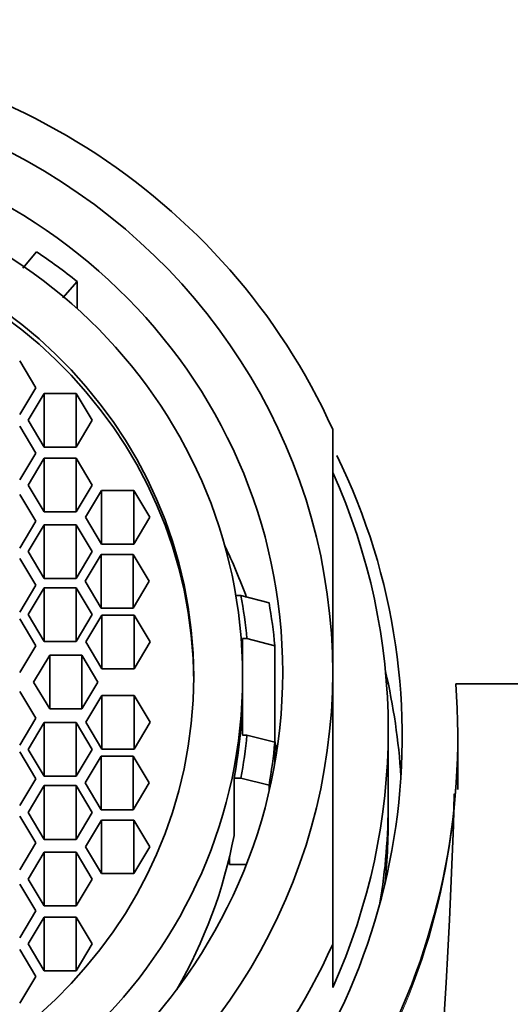
# Model space of a CAD drawing. Units: millimetres. Extents: x 0 to 1478, y 0 to 1758.
# Drawn here: x 706 to 715, y 1616 to 1634 of the extents above; entities that cross this region are included whole.
import ezdxf
from ezdxf import colors
from ezdxf.entities.mleader import LeaderData, LeaderLine
from ezdxf.math import Vec2, Vec3

# ---------------------------------------------------------------- set-up
doc = ezdxf.new("R2010")
doc.units = ezdxf.units.MM
doc.layers.add('DV2_Défaut', color=7, linetype='Continuous')
doc.layers.add('Défaut', color=7, linetype='Continuous')

# ---------------------------------------------------------------- blocks, each defined once
blk = doc.blocks.new('_DOT')
at = {"color": 0}
blk.add_line((0, 0), (-1, 0), dxfattribs=at)
at = {"color": 0, "const_width": 0.333}
blk.add_lwpolyline([(-0.1665, 0, 1), (0.1665, 0, 1)], format="xyb", close=True, dxfattribs=at)
blk = doc.blocks.new('SE1')
at = {"layer": 'DV2_Défaut', "color": 7, "linetype": 'Continuous', "lineweight": 35}
for p, q in [((705.944, 1629.325), (706.194, 1629.616)), ((706.922, 1629.082), (706.668, 1628.787)), ((706.922, 1628.595), (706.922, 1629.082)), ((706.178, 1627.171), (705.89, 1627.654)), ((705.89, 1626.688), (706.178, 1627.171)), ((706.329, 1627.069), (706.04, 1626.586)), ((706.329, 1626.103), (706.329, 1627.069)), ((706.906, 1627.069), (706.329, 1627.069)), ((706.906, 1626.103), (706.906, 1627.069)), ((707.195, 1626.586), (706.906, 1627.069)), ((706.04, 1626.586), (706.329, 1626.103)), ((706.906, 1626.103), (707.195, 1626.586)), ((706.178, 1625.994), (705.89, 1626.477)), ((711.522, 1622.048), (711.522, 1626.422)), ((705.89, 1625.511), (706.178, 1625.994)), ((706.329, 1626.103), (706.906, 1626.103)), ((706.329, 1625.903), (706.04, 1625.42)), ((706.329, 1624.937), (706.329, 1625.903)), ((706.906, 1625.903), (706.329, 1625.903)), ((706.906, 1624.937), (706.906, 1625.903)), ((707.195, 1625.42), (706.906, 1625.903)), ((706.04, 1625.42), (706.329, 1624.937)), ((706.906, 1624.937), (707.195, 1625.42)), ((707.364, 1625.322), (707.075, 1624.839)), ((707.364, 1624.356), (707.364, 1625.322)), ((707.941, 1625.322), (707.364, 1625.322)), ((707.941, 1624.356), (707.941, 1625.322)), ((708.23, 1624.839), (707.941, 1625.322)), ((706.178, 1624.769), (705.89, 1625.252)), ((706.329, 1624.937), (706.906, 1624.937)), ((705.89, 1624.286), (706.178, 1624.769)), ((707.075, 1624.839), (707.364, 1624.356)), ((707.941, 1624.356), (708.23, 1624.839)), ((706.329, 1624.705), (706.04, 1624.222)), ((706.329, 1623.739), (706.329, 1624.705)), ((706.906, 1624.705), (706.329, 1624.705)), ((706.906, 1623.739), (706.906, 1624.705)), ((707.195, 1624.222), (706.906, 1624.705)), ((706.04, 1624.222), (706.329, 1623.739)), ((706.906, 1623.739), (707.195, 1624.222)), ((707.364, 1624.356), (707.941, 1624.356)), ((706.178, 1623.616), (705.89, 1624.099)), ((707.355, 1624.172), (707.066, 1623.689)), ((707.355, 1623.206), (707.355, 1624.172)), ((707.932, 1624.172), (707.355, 1624.172)), ((707.932, 1623.206), (707.932, 1624.172)), ((708.221, 1623.689), (707.932, 1624.172)), ((706.329, 1623.739), (706.906, 1623.739)), ((707.066, 1623.689), (707.355, 1623.206)), ((707.932, 1623.206), (708.221, 1623.689)), ((705.89, 1623.133), (706.178, 1623.616)), ((706.329, 1623.571), (706.04, 1623.088)), ((706.329, 1622.605), (706.329, 1623.571)), ((706.906, 1623.571), (706.329, 1623.571)), ((706.906, 1622.605), (706.906, 1623.571)), ((707.195, 1623.088), (706.906, 1623.571)), ((709.869, 1623.431), (709.78, 1623.431)), ((709.869, 1623.431), (710.377, 1623.302)), ((707.355, 1623.206), (707.932, 1623.206)), ((706.178, 1622.527), (705.89, 1623.01)), ((706.04, 1623.088), (706.329, 1622.605)), ((706.906, 1622.605), (707.195, 1623.088)), ((707.37, 1623.08), (707.081, 1622.597)), ((707.37, 1622.114), (707.37, 1623.08)), ((707.947, 1623.08), (707.37, 1623.08)), ((707.947, 1622.114), (707.947, 1623.08)), ((708.236, 1622.597), (707.947, 1623.08)), ((709.902, 1622.659), (709.902, 1621.971)), ((709.98, 1622.659), (709.902, 1622.659)), ((710.482, 1622.529), (709.98, 1622.659)), ((705.89, 1622.044), (706.178, 1622.527)), ((706.329, 1622.605), (706.906, 1622.605)), ((707.081, 1622.597), (707.37, 1622.114)), ((707.947, 1622.114), (708.236, 1622.597)), ((710.482, 1622.529), (710.482, 1620.791)), ((706.43, 1622.358), (706.141, 1621.875)), ((706.43, 1621.392), (706.43, 1622.358)), ((707.007, 1622.358), (706.43, 1622.358)), ((707.007, 1621.392), (707.007, 1622.358)), ((707.296, 1621.875), (707.007, 1622.358)), ((707.37, 1622.114), (707.947, 1622.114)), ((709.902, 1621.789), (709.902, 1621.971)), ((711.522, 1622.048), (711.522, 1617.157)), ((706.141, 1621.875), (706.43, 1621.392)), ((707.007, 1621.392), (707.296, 1621.875)), ((709.902, 1621.789), (709.902, 1620.92)), ((723.022, 1621.845), (713.735, 1621.845)), ((706.178, 1621.223), (705.89, 1621.706)), ((707.37, 1621.636), (707.081, 1621.153)), ((707.37, 1620.67), (707.37, 1621.636)), ((707.947, 1621.636), (707.37, 1621.636)), ((707.947, 1620.67), (707.947, 1621.636)), ((708.236, 1621.153), (707.947, 1621.636)), ((706.43, 1621.392), (707.007, 1621.392)), ((705.89, 1620.74), (706.178, 1621.223)), ((706.329, 1621.145), (706.04, 1620.662)), ((706.329, 1620.179), (706.329, 1621.145)), ((706.906, 1621.145), (706.329, 1621.145)), ((706.906, 1620.179), (706.906, 1621.145)), ((707.195, 1620.662), (706.906, 1621.145)), ((707.081, 1621.153), (707.37, 1620.67)), ((707.947, 1620.67), (708.236, 1621.153)), ((709.902, 1620.92), (709.98, 1620.92)), ((709.98, 1620.92), (710.482, 1620.791)), ((712.522, 1619.719), (712.522, 1621.013)), ((713.772, 1620.822), (713.772, 1620.892)), ((707.37, 1620.67), (707.947, 1620.67)), ((710.482, 1620.426), (710.482, 1620.791)), ((713.772, 1619.943), (713.772, 1620.822)), ((706.178, 1620.134), (705.89, 1620.617)), ((706.04, 1620.662), (706.329, 1620.179)), ((706.906, 1620.179), (707.195, 1620.662)), ((707.355, 1620.543), (707.066, 1620.061)), ((707.355, 1619.578), (707.355, 1620.543)), ((707.932, 1620.543), (707.355, 1620.543)), ((707.932, 1619.578), (707.932, 1620.543)), ((708.221, 1620.061), (707.932, 1620.543)), ((706.329, 1620.179), (706.906, 1620.179)), ((709.747, 1619.112), (709.747, 1620.147)), ((709.869, 1620.147), (709.747, 1620.147)), ((710.377, 1620.018), (709.869, 1620.147)), ((705.89, 1619.651), (706.178, 1620.134)), ((706.329, 1620.011), (706.04, 1619.528)), ((706.329, 1619.045), (706.329, 1620.011)), ((706.906, 1620.011), (706.329, 1620.011)), ((706.906, 1619.045), (706.906, 1620.011)), ((707.195, 1619.528), (706.906, 1620.011)), ((707.066, 1620.061), (707.355, 1619.578)), ((707.932, 1619.578), (708.221, 1620.061)), ((710.377, 1620.018), (710.377, 1619.91)), ((706.178, 1618.981), (705.89, 1619.464)), ((706.04, 1619.528), (706.329, 1619.045)), ((706.906, 1619.045), (707.195, 1619.528)), ((707.355, 1619.578), (707.932, 1619.578)), ((707.364, 1619.393), (707.075, 1618.91)), ((707.364, 1618.428), (707.364, 1619.393)), ((707.941, 1619.393), (707.364, 1619.393)), ((707.941, 1618.428), (707.941, 1619.393)), ((708.23, 1618.91), (707.941, 1619.393)), ((705.89, 1618.498), (706.178, 1618.981)), ((706.329, 1619.045), (706.906, 1619.045)), ((707.075, 1618.91), (707.364, 1618.428)), ((707.941, 1618.428), (708.23, 1618.91)), ((706.329, 1618.813), (706.04, 1618.33)), ((706.329, 1617.847), (706.329, 1618.813)), ((706.906, 1618.813), (706.329, 1618.813)), ((706.906, 1617.847), (706.906, 1618.813)), ((707.195, 1618.33), (706.906, 1618.813)), ((709.666, 1618.594), (709.666, 1618.732)), ((709.968, 1618.594), (709.666, 1618.594)), ((707.364, 1618.428), (707.941, 1618.428)), ((706.178, 1617.756), (705.89, 1618.239)), ((706.04, 1618.33), (706.329, 1617.847)), ((706.906, 1617.847), (707.195, 1618.33)), ((706.329, 1617.847), (706.906, 1617.847)), ((705.89, 1617.273), (706.178, 1617.756)), ((706.329, 1617.647), (706.04, 1617.164)), ((706.329, 1616.681), (706.329, 1617.647)), ((706.906, 1617.647), (706.329, 1617.647)), ((706.906, 1616.681), (706.906, 1617.647)), ((707.195, 1617.164), (706.906, 1617.647)), ((706.04, 1617.164), (706.329, 1616.681)), ((706.906, 1616.681), (707.195, 1617.164)), ((711.522, 1617.157), (711.522, 1616.381)), ((706.178, 1616.579), (705.89, 1617.062)), ((706.329, 1616.681), (706.906, 1616.681)), ((705.89, 1616.096), (706.178, 1616.579))]:
    blk.add_line(p, q, dxfattribs=at)
for centre, radius, start, end in [((701.189, 1619.719), 9.333, 4.6841, 5.3447), ((613.577, 1622.501), 100.168, 337.73944, 358.49214)]:
    blk.add_arc(centre, radius, start, end, dxfattribs=at)
for centre, major_axis, start_param, end_param in [((700.522, 1621.789), (-12, 0), 3.552731, 5.872047), ((700.522, 1622.048), (11, 0), 0, 3.141593), ((700.522, 1621.875), (-8.5, 0), 3.141593, 6.283185), ((700.522, 1621.66), (10, 0), 0.876368, 0.967775), ((700.522, 1620.892), (-12.25, 0), 0, 3.583582), ((700.522, 1621.013), (-12, 0), 2.730455, 3.552731), ((700.522, 1620.236), (10, 0), 0.333211, 0.438311), ((700.522, 1621.789), (9.5, 0), 0.094879, 0.179916), ((700.522, 1621.66), (10, 0), 0.090122, 0.17083), ((700.522, 1622.048), (-11, 0), 0, 3.141593), ((700.522, 1619.466), (-12.25, 0), 3.201874, 3.363291), ((700.522, 1620.892), (-13.25, 0), -0.074556, 3.216149), ((700.522, 1621.789), (-9.38, 0), 2.959349, 3.141593), ((700.522, 1621.789), (9.5, 0), 6.103269, 6.188306), ((700.522, 1621.66), (10, 0), 6.112356, 6.193063), ((700.522, 1619.201), (-10.1, 0), 3.288028, 3.309382), ((700.522, 1619.719), (-12, 0), 2.98353, 3.141593), ((700.522, 1619.408), (-12, 0), 3.040959, 3.154991), ((700.522, 1620.754), (9.38, 0), 5.774962, 6.100942), ((700.522, 1621.789), (12, 0), 3.552731, 5.872047)]:
    blk.add_ellipse(centre, major_axis=major_axis, ratio=0.965926, start_param=start_param, end_param=end_param, dxfattribs=at)
for centre, major_axis in [((700.522, 1622.048), (10.1, 0)), ((700.522, 1621.971), (-9.38, 0)), ((700.522, 1621.971), (8.5, 0))]:
    blk.add_ellipse(centre, major_axis=major_axis, ratio=0.965926, dxfattribs=at)
at = {"layer": 'DV2_Défaut', "color": 7, "linetype": 'Continuous', "lineweight": 18}
blk.add_ellipse((700.522, 1620.822), major_axis=(-13.25, 0), ratio=0.965926, start_param=0, end_param=3.141593, dxfattribs=at)

msp = doc.modelspace()

# ---------------------------------------------------------------- block references
at = {"layer": 'Défaut'}
msp.add_blockref('SE1', (0, 0), dxfattribs=at)

# ---------------------------------------------------------------- leaders
at = {"layer": 'Défaut', "color": 7, "linetype": 'Continuous', "lineweight": 18}
ml = msp.add_multileader_mtext('Standard', dxfattribs=at)
ml.set_content('{\\pxsm0.9;\\fSolid Edge ISO|b1||i0||c0|p34;\\W1.;25/06/2021\\P}', color=256)
ml.set_leader_properties()
ml.set_arrow_properties(name='DOT')
ml.build(insert=Vec2(0, 0))
ml.multileader.update_dxf_attribs({"leader_type": 0, "dogleg_length": 0, "arrow_head_size": 12})
ctx = ml.context
ctx.base_point, ctx.char_height, ctx.arrow_head_size, ctx.landing_gap_size = Vec3(1390.407, 1750.708), 12, 12, 4.2
notes = []
notes.append((ctx, [(0, (0, 0, 0), (0, 0), (1, 0), 1, [])]))
ctx.mtext.insert = Vec3(1392.407, 1756.828)
for ctx, leaders in notes:
    for number, flags, end, landing, length, lines in leaders:
        leader = LeaderData()
        leader.index, (leader.has_last_leader_line, leader.has_dogleg_vector, leader.attachment_direction) = number, flags
        leader.last_leader_point, leader.dogleg_vector, leader.dogleg_length = Vec3(end), Vec3(landing), length
        for number, points, colour, breaks in lines:
            line = LeaderLine()
            line.index, line.vertices, line.color, line.breaks = number, Vec3.list(points), colors.encode_raw_color(colour), breaks
            leader.lines.append(line)
        ctx.leaders.append(leader)

doc.saveas('drawing.dxf')
